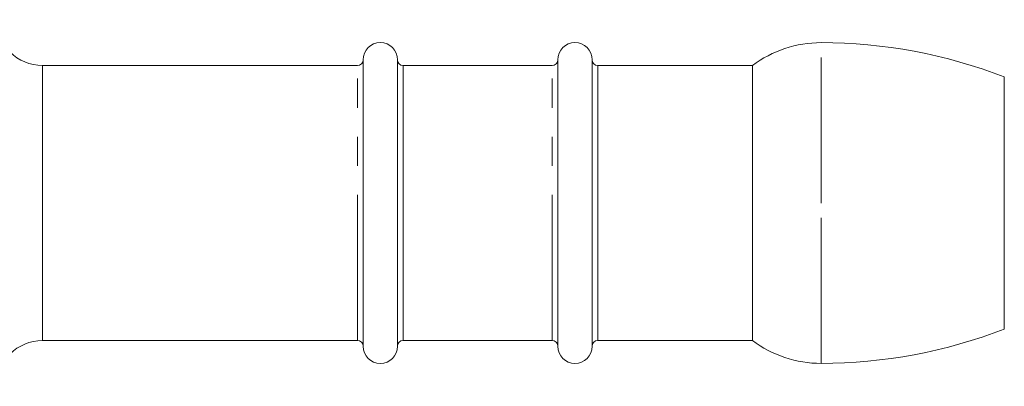
# Model space of a CAD drawing. Units: millimetres. Extents: x 153 to 254, y 95 to 249.
# Drawn here: x 211 to 254, y 195 to 211 of the extents above; entities that cross this region are included whole.
import ezdxf

# ---------------------------------------------------------------- set-up
doc = ezdxf.new("R2010")
doc.units = ezdxf.units.MM
doc.linetypes.add('PHANTOM', pattern=[12.7, 6.35, -1.27, 1.27, -1.27, 1.27, -1.27])

msp = doc.modelspace()

# ---------------------------------------------------------------- linework, layer by layer
at = {"color": 8, "linetype": 'PHANTOM', "lineweight": 0}
for p, q in [((245.559, 203.287), (245.559, 210.287)), ((211.559, 209.287), (211.559, 203.287)), ((225.309, 197.287), (225.309, 209.287)), ((227.309, 209.287), (227.309, 203.287)), ((233.809, 197.287), (233.809, 209.287)), ((235.809, 209.287), (235.809, 203.287)), ((211.559, 203.287), (211.559, 197.287)), ((227.309, 203.287), (227.309, 197.287)), ((235.809, 203.287), (235.809, 197.287)), ((245.559, 196.287), (245.559, 203.287))]:
    msp.add_line(p, q, dxfattribs=at)
at = {"color": 7, "linetype": 'Continuous', "lineweight": 15}
for p, q in [((225.559, 203.287), (225.559, 209.537)), ((227.059, 203.287), (227.059, 209.537)), ((234.059, 203.287), (234.059, 209.537)), ((235.559, 203.287), (235.559, 209.537)), ((225.309, 209.287), (211.559, 209.287)), ((233.809, 209.287), (227.309, 209.287)), ((242.559, 209.287), (235.809, 209.287)), ((242.559, 203.287), (242.559, 209.287)), ((253.559, 203.287), (253.559, 208.787)), ((225.559, 197.037), (225.559, 203.287)), ((227.059, 197.037), (227.059, 203.287)), ((234.059, 197.037), (234.059, 203.287)), ((235.559, 197.037), (235.559, 203.287)), ((242.559, 197.287), (242.559, 203.287)), ((253.559, 197.787), (253.559, 203.287)), ((211.559, 197.287), (225.309, 197.287)), ((227.309, 197.287), (233.809, 197.287)), ((235.809, 197.287), (242.559, 197.287))]:
    msp.add_line(p, q, dxfattribs=at)
for centre, radius, start, end in [((211.559, 211.287), 2, 180, 270), ((226.309, 209.537), 0.75, 0, 180), ((234.809, 209.537), 0.75, 0, 180), ((245.559, 205.287), 5, 90, 126.8699), ((245.559, 188.204), 22.083, 68.7607, 90), ((225.309, 209.537), 0.25, 270, 0), ((227.309, 209.537), 0.25, 180, 270), ((233.809, 209.537), 0.25, 270, 0), ((235.809, 209.537), 0.25, 180, 270), ((245.559, 218.371), 22.083, 270, 291.2393), ((211.559, 195.287), 2, 90, 180), ((225.309, 197.037), 0.25, 0, 90), ((226.309, 197.037), 0.75, 180, 0), ((227.309, 197.037), 0.25, 90, 180), ((233.809, 197.037), 0.25, 0, 90), ((234.809, 197.037), 0.75, 180, 0), ((235.809, 197.037), 0.25, 90, 180), ((245.559, 201.287), 5, 233.1301, 270)]:
    msp.add_arc(centre, radius, start, end, dxfattribs=at)

doc.saveas('drawing.dxf')
